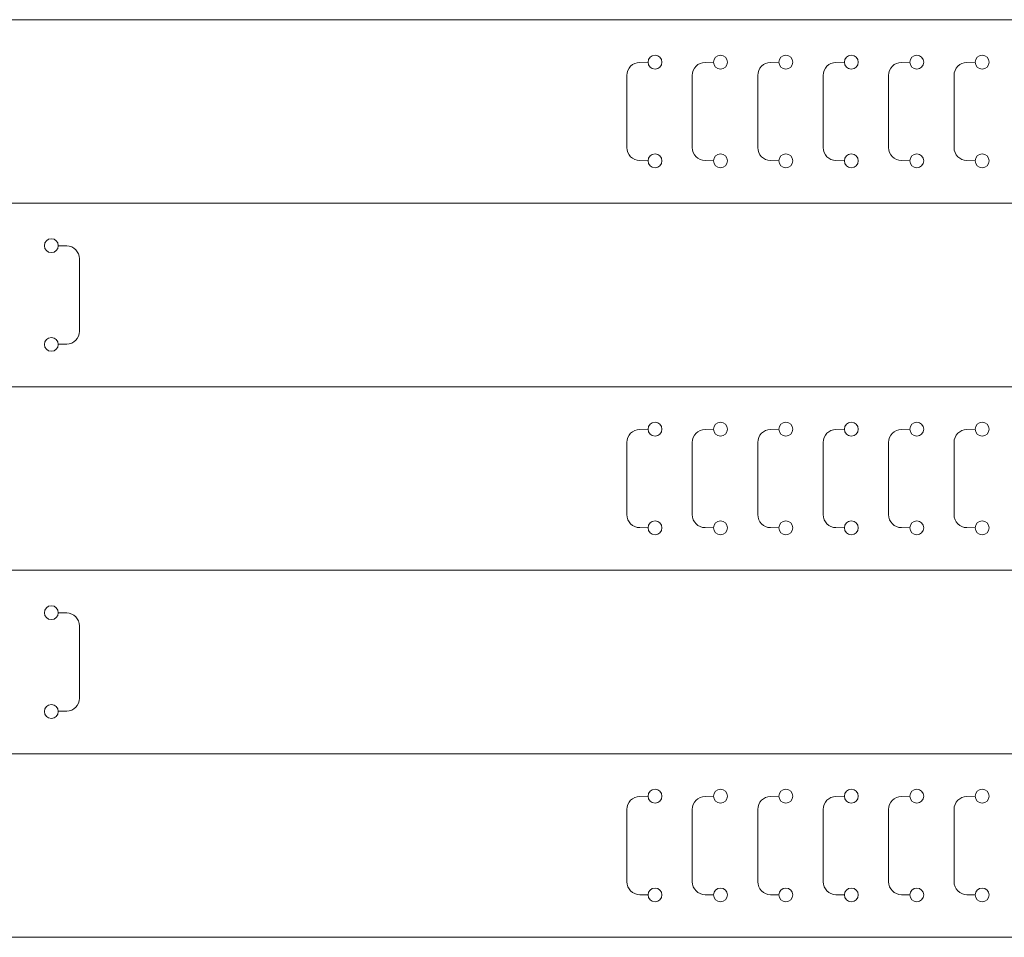
# Model space of a CAD drawing. Units: millimetres. Extents: x -245 to 245, y -147 to 147.
# Drawn here: x -9 to 105, y -144 to -38 of the extents above; entities that cross this region are included whole.
import ezdxf

# ---------------------------------------------------------------- set-up
doc = ezdxf.new("R2010")
doc.units = ezdxf.units.MM
doc.header["$MEASUREMENT"] = 0
doc.layers.add('Layer 1', color=7, linetype='Continuous')

msp = doc.modelspace()

# ---------------------------------------------------------------- linework, layer by layer
at = {"layer": 'Layer 1', "lineweight": 9}
for points in [[(188.0348, -37.7325), (188.0348, -37.7325), (-142.91, -37.7325), (-142.91, -37.7325)], [(62.949, -42.6605), (62.1299, -42.6735), (61.4727, -43.3412), (61.4727, -44.1604)], [(62.949, -42.6605), (62.949, -42.6605), (63.9214, -42.6451), (63.9214, -42.6451)], [(70.506, -42.6605), (69.6869, -42.6735), (69.0297, -43.3412), (69.0297, -44.1604)], [(70.506, -42.6605), (70.506, -42.6605), (71.4784, -42.6451), (71.4784, -42.6451)], [(78.0629, -42.6605), (77.2439, -42.6735), (76.5867, -43.3412), (76.5867, -44.1604)], [(78.0629, -42.6605), (78.0629, -42.6605), (79.0353, -42.6451), (79.0353, -42.6451)], [(85.6199, -42.6605), (84.8009, -42.6735), (84.1437, -43.3412), (84.1437, -44.1604)], [(85.6199, -42.6605), (85.6199, -42.6605), (86.5923, -42.6451), (86.5923, -42.6451)], [(93.1769, -42.6605), (92.3578, -42.6735), (91.7007, -43.3412), (91.7007, -44.1604)], [(93.1769, -42.6605), (93.1769, -42.6605), (94.1493, -42.6451), (94.1493, -42.6451)], [(100.7339, -42.6605), (99.9148, -42.6735), (99.2576, -43.3412), (99.2576, -44.1604)], [(100.7339, -42.6605), (100.7339, -42.6605), (101.7063, -42.6451), (101.7063, -42.6451)], [(61.4727, -52.5046), (61.4727, -52.5046), (61.4727, -44.1604), (61.4727, -44.1604)], [(69.0297, -52.5046), (69.0297, -52.5046), (69.0297, -44.1604), (69.0297, -44.1604)], [(76.5867, -52.5046), (76.5867, -52.5046), (76.5867, -44.1604), (76.5867, -44.1604)], [(84.1437, -52.5046), (84.1437, -52.5046), (84.1437, -44.1604), (84.1437, -44.1604)], [(91.7007, -52.5046), (91.7007, -52.5046), (91.7007, -44.1604), (91.7007, -44.1604)], [(99.2576, -52.5046), (99.2576, -52.5046), (99.2576, -44.1604), (99.2576, -44.1604)], [(61.4727, -52.5046), (61.4727, -53.3237), (62.1299, -53.9914), (62.949, -54.0044)], [(69.0297, -52.5046), (69.0297, -53.3237), (69.6869, -53.9914), (70.506, -54.0044)], [(76.5867, -52.5046), (76.5867, -53.3237), (77.2439, -53.9914), (78.0629, -54.0044)], [(84.1437, -52.5046), (84.1437, -53.3237), (84.8009, -53.9914), (85.6199, -54.0044)], [(91.7007, -52.5046), (91.7007, -53.3237), (92.3578, -53.9914), (93.1769, -54.0044)], [(99.2576, -52.5046), (99.2576, -53.3237), (99.9148, -53.9914), (100.7339, -54.0044)], [(63.9214, -54.0198), (63.9214, -54.0198), (62.949, -54.0044), (62.949, -54.0044)], [(71.4784, -54.0198), (71.4784, -54.0198), (70.506, -54.0044), (70.506, -54.0044)], [(79.0353, -54.0198), (79.0353, -54.0198), (78.0629, -54.0044), (78.0629, -54.0044)], [(86.5923, -54.0198), (86.5923, -54.0198), (85.6199, -54.0044), (85.6199, -54.0044)], [(94.1493, -54.0198), (94.1493, -54.0198), (93.1769, -54.0044), (93.1769, -54.0044)], [(101.7063, -54.0198), (101.7063, -54.0198), (100.7339, -54.0044), (100.7339, -54.0044)], [(-128.3125, -58.9249), (-128.3125, -58.9249), (202.6323, -58.9249), (202.6323, -58.9249)], [(-3.2269, -63.853), (-3.2269, -63.853), (-4.1993, -63.8376), (-4.1993, -63.8376)], [(-1.7506, -65.3528), (-1.7506, -64.5336), (-2.4078, -63.866), (-3.2269, -63.853)], [(-1.7506, -73.697), (-1.7506, -73.697), (-1.7506, -65.3528), (-1.7506, -65.3528)], [(-3.2269, -75.1968), (-2.4078, -75.1838), (-1.7506, -74.5162), (-1.7506, -73.697)], [(-4.1993, -75.2122), (-4.1993, -75.2122), (-3.2269, -75.1968), (-3.2269, -75.1968)], [(188.0348, -80.1125), (188.0348, -80.1125), (-142.91, -80.1125), (-142.91, -80.1125)], [(62.949, -85.0405), (62.1299, -85.0535), (61.4727, -85.7212), (61.4727, -86.5404)], [(62.949, -85.0405), (62.949, -85.0405), (63.9214, -85.0251), (63.9214, -85.0251)], [(70.506, -85.0405), (69.6869, -85.0535), (69.0297, -85.7212), (69.0297, -86.5404)], [(70.506, -85.0405), (70.506, -85.0405), (71.4784, -85.0251), (71.4784, -85.0251)], [(78.0629, -85.0405), (77.2439, -85.0535), (76.5867, -85.7212), (76.5867, -86.5404)], [(78.0629, -85.0405), (78.0629, -85.0405), (79.0353, -85.0251), (79.0353, -85.0251)], [(85.6199, -85.0405), (84.8009, -85.0535), (84.1437, -85.7212), (84.1437, -86.5404)], [(85.6199, -85.0405), (85.6199, -85.0405), (86.5923, -85.0251), (86.5923, -85.0251)], [(93.1769, -85.0405), (92.3578, -85.0535), (91.7007, -85.7212), (91.7007, -86.5404)], [(93.1769, -85.0405), (93.1769, -85.0405), (94.1493, -85.0251), (94.1493, -85.0251)], [(100.7339, -85.0405), (99.9148, -85.0535), (99.2576, -85.7212), (99.2576, -86.5404)], [(100.7339, -85.0405), (100.7339, -85.0405), (101.7063, -85.0251), (101.7063, -85.0251)], [(61.4727, -94.8846), (61.4727, -94.8846), (61.4727, -86.5404), (61.4727, -86.5404)], [(69.0297, -94.8846), (69.0297, -94.8846), (69.0297, -86.5404), (69.0297, -86.5404)], [(76.5867, -94.8846), (76.5867, -94.8846), (76.5867, -86.5404), (76.5867, -86.5404)], [(84.1437, -94.8846), (84.1437, -94.8846), (84.1437, -86.5404), (84.1437, -86.5404)], [(91.7007, -94.8846), (91.7007, -94.8846), (91.7007, -86.5404), (91.7007, -86.5404)], [(99.2576, -94.8846), (99.2576, -94.8846), (99.2576, -86.5404), (99.2576, -86.5404)], [(61.4727, -94.8846), (61.4727, -95.7037), (62.1299, -96.3714), (62.949, -96.3844)], [(69.0297, -94.8846), (69.0297, -95.7037), (69.6869, -96.3714), (70.506, -96.3844)], [(76.5867, -94.8846), (76.5867, -95.7037), (77.2439, -96.3714), (78.0629, -96.3844)], [(84.1437, -94.8846), (84.1437, -95.7037), (84.8009, -96.3714), (85.6199, -96.3844)], [(91.7007, -94.8846), (91.7007, -95.7037), (92.3578, -96.3714), (93.1769, -96.3844)], [(99.2576, -94.8846), (99.2576, -95.7037), (99.9148, -96.3714), (100.7339, -96.3844)], [(63.9214, -96.3998), (63.9214, -96.3998), (62.949, -96.3844), (62.949, -96.3844)], [(71.4784, -96.3998), (71.4784, -96.3998), (70.506, -96.3844), (70.506, -96.3844)], [(79.0353, -96.3998), (79.0353, -96.3998), (78.0629, -96.3844), (78.0629, -96.3844)], [(86.5923, -96.3998), (86.5923, -96.3998), (85.6199, -96.3844), (85.6199, -96.3844)], [(94.1493, -96.3998), (94.1493, -96.3998), (93.1769, -96.3844), (93.1769, -96.3844)], [(101.7063, -96.3998), (101.7063, -96.3998), (100.7339, -96.3844), (100.7339, -96.3844)], [(-128.3125, -101.3049), (-128.3125, -101.3049), (202.6323, -101.3049), (202.6323, -101.3049)], [(-3.2269, -106.233), (-3.2269, -106.233), (-4.1993, -106.2176), (-4.1993, -106.2176)], [(-1.7506, -107.7328), (-1.7506, -106.9136), (-2.4078, -106.246), (-3.2269, -106.233)], [(-1.7506, -116.077), (-1.7506, -116.077), (-1.7506, -107.7328), (-1.7506, -107.7328)], [(-3.2269, -117.5768), (-2.4078, -117.5638), (-1.7506, -116.8962), (-1.7506, -116.077)], [(-4.1993, -117.5922), (-4.1993, -117.5922), (-3.2269, -117.5768), (-3.2269, -117.5768)], [(188.0348, -122.4925), (188.0348, -122.4925), (-142.91, -122.4925), (-142.91, -122.4925)], [(62.949, -127.4205), (62.1299, -127.4335), (61.4727, -128.1012), (61.4727, -128.9204)], [(62.949, -127.4205), (62.949, -127.4205), (63.9214, -127.4051), (63.9214, -127.4051)], [(70.506, -127.4205), (69.6869, -127.4335), (69.0297, -128.1012), (69.0297, -128.9204)], [(70.506, -127.4205), (70.506, -127.4205), (71.4784, -127.4051), (71.4784, -127.4051)], [(78.0629, -127.4205), (77.2439, -127.4335), (76.5867, -128.1012), (76.5867, -128.9204)], [(78.0629, -127.4205), (78.0629, -127.4205), (79.0353, -127.4051), (79.0353, -127.4051)], [(85.6199, -127.4205), (84.8009, -127.4335), (84.1437, -128.1012), (84.1437, -128.9204)], [(85.6199, -127.4205), (85.6199, -127.4205), (86.5923, -127.4051), (86.5923, -127.4051)], [(93.1769, -127.4205), (92.3578, -127.4335), (91.7007, -128.1012), (91.7007, -128.9204)], [(93.1769, -127.4205), (93.1769, -127.4205), (94.1493, -127.4051), (94.1493, -127.4051)], [(100.7339, -127.4205), (99.9148, -127.4335), (99.2576, -128.1012), (99.2576, -128.9204)], [(100.7339, -127.4205), (100.7339, -127.4205), (101.7063, -127.4051), (101.7063, -127.4051)], [(61.4727, -137.2646), (61.4727, -137.2646), (61.4727, -128.9204), (61.4727, -128.9204)], [(69.0297, -137.2646), (69.0297, -137.2646), (69.0297, -128.9204), (69.0297, -128.9204)], [(76.5867, -137.2646), (76.5867, -137.2646), (76.5867, -128.9204), (76.5867, -128.9204)], [(84.1437, -137.2646), (84.1437, -137.2646), (84.1437, -128.9204), (84.1437, -128.9204)], [(91.7007, -137.2646), (91.7007, -137.2646), (91.7007, -128.9204), (91.7007, -128.9204)], [(99.2576, -137.2646), (99.2576, -137.2646), (99.2576, -128.9204), (99.2576, -128.9204)], [(61.4727, -137.2646), (61.4727, -138.0837), (62.1299, -138.7514), (62.949, -138.7644)], [(69.0297, -137.2646), (69.0297, -138.0837), (69.6869, -138.7514), (70.506, -138.7644)], [(76.5867, -137.2646), (76.5867, -138.0837), (77.2439, -138.7514), (78.0629, -138.7644)], [(84.1437, -137.2646), (84.1437, -138.0837), (84.8009, -138.7514), (85.6199, -138.7644)], [(91.7007, -137.2646), (91.7007, -138.0837), (92.3578, -138.7514), (93.1769, -138.7644)], [(99.2576, -137.2646), (99.2576, -138.0837), (99.9148, -138.7514), (100.7339, -138.7644)], [(63.9214, -138.7798), (63.9214, -138.7798), (62.949, -138.7644), (62.949, -138.7644)], [(71.4784, -138.7798), (71.4784, -138.7798), (70.506, -138.7644), (70.506, -138.7644)], [(79.0353, -138.7798), (79.0353, -138.7798), (78.0629, -138.7644), (78.0629, -138.7644)], [(86.5923, -138.7798), (86.5923, -138.7798), (85.6199, -138.7644), (85.6199, -138.7644)], [(94.1493, -138.7798), (94.1493, -138.7798), (93.1769, -138.7644), (93.1769, -138.7644)], [(101.7063, -138.7798), (101.7063, -138.7798), (100.7339, -138.7644), (100.7339, -138.7644)], [(188.0624, -143.6849), (188.0624, -143.6849), (-128.3156, -143.6849), (-128.3156, -143.6849)]]:
    msp.add_open_spline(points, degree=3, dxfattribs=at)
for points in [[(65.5213, -42.6325), (65.5213, -42.1906), (65.1631, -41.8325), (64.7213, -41.8325), (64.7213, -41.8325), (64.2794, -41.8325), (63.9213, -42.1906), (63.9213, -42.6325), (63.9213, -42.6325), (63.9213, -43.0743), (64.2794, -43.4325), (64.7213, -43.4325), (64.7213, -43.4325), (65.1631, -43.4325), (65.5213, -43.0743), (65.5213, -42.6325)], [(73.0783, -42.6325), (73.0783, -42.1906), (72.7201, -41.8325), (72.2783, -41.8325), (72.2783, -41.8325), (71.8364, -41.8325), (71.4783, -42.1906), (71.4783, -42.6325), (71.4783, -42.6325), (71.4783, -43.0743), (71.8364, -43.4325), (72.2782, -43.4325), (72.2782, -43.4325), (72.7201, -43.4325), (73.0782, -43.0743), (73.0783, -42.6325)], [(80.6352, -42.6325), (80.6352, -42.1906), (80.2771, -41.8325), (79.8352, -41.8325), (79.8352, -41.8325), (79.3934, -41.8325), (79.0352, -42.1906), (79.0352, -42.6325), (79.0352, -42.6325), (79.0352, -43.0743), (79.3934, -43.4325), (79.8352, -43.4325), (79.8352, -43.4325), (80.2771, -43.4325), (80.6352, -43.0743), (80.6352, -42.6325)], [(88.1922, -42.6325), (88.1922, -42.1906), (87.834, -41.8325), (87.3922, -41.8325), (87.3922, -41.8325), (86.9504, -41.8325), (86.5922, -42.1906), (86.5922, -42.6325), (86.5922, -42.6325), (86.5922, -43.0743), (86.9504, -43.4325), (87.3922, -43.4325), (87.3922, -43.4325), (87.834, -43.4325), (88.1922, -43.0743), (88.1922, -42.6325)], [(95.7492, -42.6325), (95.7492, -42.1906), (95.391, -41.8325), (94.9492, -41.8325), (94.9492, -41.8325), (94.5074, -41.8325), (94.1492, -42.1906), (94.1492, -42.6325), (94.1492, -42.6325), (94.1492, -43.0743), (94.5074, -43.4325), (94.9492, -43.4325), (94.9492, -43.4325), (95.391, -43.4325), (95.7492, -43.0743), (95.7492, -42.6325)], [(103.3062, -42.6325), (103.3062, -42.1906), (102.948, -41.8325), (102.5062, -41.8325), (102.5062, -41.8325), (102.0643, -41.8325), (101.7062, -42.1906), (101.7062, -42.6325), (101.7062, -42.6325), (101.7062, -43.0743), (102.0643, -43.4325), (102.5062, -43.4325), (102.5062, -43.4325), (102.948, -43.4325), (103.3062, -43.0743), (103.3062, -42.6325)], [(65.5213, -54.0325), (65.5213, -53.5906), (65.1631, -53.2325), (64.7213, -53.2325), (64.7213, -53.2325), (64.2794, -53.2325), (63.9213, -53.5906), (63.9213, -54.0325), (63.9213, -54.0325), (63.9213, -54.4743), (64.2794, -54.8325), (64.7213, -54.8325), (64.7213, -54.8325), (65.1631, -54.8325), (65.5213, -54.4743), (65.5213, -54.0325)], [(73.0783, -54.0325), (73.0783, -53.5906), (72.7201, -53.2325), (72.2783, -53.2325), (72.2783, -53.2325), (71.8364, -53.2325), (71.4783, -53.5906), (71.4783, -54.0325), (71.4783, -54.0325), (71.4783, -54.4743), (71.8364, -54.8325), (72.2782, -54.8325), (72.2782, -54.8325), (72.7201, -54.8325), (73.0782, -54.4743), (73.0783, -54.0325)], [(80.6352, -54.0325), (80.6352, -53.5906), (80.2771, -53.2325), (79.8352, -53.2325), (79.8352, -53.2325), (79.3934, -53.2325), (79.0352, -53.5906), (79.0352, -54.0325), (79.0352, -54.0325), (79.0352, -54.4743), (79.3934, -54.8325), (79.8352, -54.8325), (79.8352, -54.8325), (80.2771, -54.8325), (80.6352, -54.4743), (80.6352, -54.0325)], [(88.1922, -54.0325), (88.1922, -53.5906), (87.834, -53.2325), (87.3922, -53.2325), (87.3922, -53.2325), (86.9504, -53.2325), (86.5922, -53.5906), (86.5922, -54.0325), (86.5922, -54.0325), (86.5922, -54.4743), (86.9504, -54.8325), (87.3922, -54.8325), (87.3922, -54.8325), (87.834, -54.8325), (88.1922, -54.4743), (88.1922, -54.0325)], [(95.7492, -54.0325), (95.7492, -53.5906), (95.391, -53.2325), (94.9492, -53.2325), (94.9492, -53.2325), (94.5074, -53.2325), (94.1492, -53.5906), (94.1492, -54.0325), (94.1492, -54.0325), (94.1492, -54.4743), (94.5074, -54.8325), (94.9492, -54.8325), (94.9492, -54.8325), (95.391, -54.8325), (95.7492, -54.4743), (95.7492, -54.0325)], [(103.3062, -54.0325), (103.3062, -53.5906), (102.948, -53.2325), (102.5062, -53.2325), (102.5062, -53.2325), (102.0643, -53.2325), (101.7062, -53.5906), (101.7062, -54.0325), (101.7062, -54.0325), (101.7062, -54.4743), (102.0643, -54.8325), (102.5062, -54.8325), (102.5062, -54.8325), (102.948, -54.8325), (103.3062, -54.4743), (103.3062, -54.0325)], [(-4.1992, -63.8249), (-4.1992, -63.3831), (-4.5573, -63.0249), (-4.9992, -63.0249), (-4.9992, -63.0249), (-5.441, -63.0249), (-5.7992, -63.3831), (-5.7992, -63.8249), (-5.7992, -63.8249), (-5.7992, -64.2667), (-5.441, -64.6249), (-4.9992, -64.6249), (-4.9992, -64.6249), (-4.5573, -64.6249), (-4.1992, -64.2667), (-4.1992, -63.8249)], [(-4.1992, -75.2249), (-4.1992, -74.7831), (-4.5573, -74.4249), (-4.9992, -74.4249), (-4.9992, -74.4249), (-5.441, -74.4249), (-5.7992, -74.7831), (-5.7992, -75.2249), (-5.7992, -75.2249), (-5.7992, -75.6667), (-5.441, -76.0249), (-4.9992, -76.0249), (-4.9992, -76.0249), (-4.5573, -76.0249), (-4.1992, -75.6667), (-4.1992, -75.2249)], [(65.5213, -85.0125), (65.5213, -84.5706), (65.1631, -84.2125), (64.7213, -84.2125), (64.7213, -84.2125), (64.2794, -84.2125), (63.9213, -84.5706), (63.9213, -85.0125), (63.9213, -85.0125), (63.9213, -85.4543), (64.2794, -85.8125), (64.7213, -85.8125), (64.7213, -85.8125), (65.1631, -85.8125), (65.5213, -85.4543), (65.5213, -85.0125)], [(73.0783, -85.0125), (73.0783, -84.5706), (72.7201, -84.2125), (72.2783, -84.2125), (72.2783, -84.2125), (71.8364, -84.2125), (71.4783, -84.5706), (71.4783, -85.0125), (71.4783, -85.0125), (71.4783, -85.4543), (71.8364, -85.8125), (72.2782, -85.8125), (72.2782, -85.8125), (72.7201, -85.8125), (73.0782, -85.4543), (73.0783, -85.0125)], [(80.6352, -85.0125), (80.6352, -84.5706), (80.2771, -84.2125), (79.8352, -84.2125), (79.8352, -84.2125), (79.3934, -84.2125), (79.0352, -84.5706), (79.0352, -85.0125), (79.0352, -85.0125), (79.0352, -85.4543), (79.3934, -85.8125), (79.8352, -85.8125), (79.8352, -85.8125), (80.2771, -85.8125), (80.6352, -85.4543), (80.6352, -85.0125)], [(88.1922, -85.0125), (88.1922, -84.5706), (87.834, -84.2125), (87.3922, -84.2125), (87.3922, -84.2125), (86.9504, -84.2125), (86.5922, -84.5706), (86.5922, -85.0125), (86.5922, -85.0125), (86.5922, -85.4543), (86.9504, -85.8125), (87.3922, -85.8125), (87.3922, -85.8125), (87.834, -85.8125), (88.1922, -85.4543), (88.1922, -85.0125)], [(95.7492, -85.0125), (95.7492, -84.5706), (95.391, -84.2125), (94.9492, -84.2125), (94.9492, -84.2125), (94.5074, -84.2125), (94.1492, -84.5706), (94.1492, -85.0125), (94.1492, -85.0125), (94.1492, -85.4543), (94.5074, -85.8125), (94.9492, -85.8125), (94.9492, -85.8125), (95.391, -85.8125), (95.7492, -85.4543), (95.7492, -85.0125)], [(103.3062, -85.0125), (103.3062, -84.5706), (102.948, -84.2125), (102.5062, -84.2125), (102.5062, -84.2125), (102.0643, -84.2125), (101.7062, -84.5706), (101.7062, -85.0125), (101.7062, -85.0125), (101.7062, -85.4543), (102.0643, -85.8125), (102.5062, -85.8125), (102.5062, -85.8125), (102.948, -85.8125), (103.3062, -85.4543), (103.3062, -85.0125)], [(65.5213, -96.4125), (65.5213, -95.9706), (65.1631, -95.6125), (64.7213, -95.6125), (64.7213, -95.6125), (64.2794, -95.6125), (63.9213, -95.9706), (63.9213, -96.4125), (63.9213, -96.4125), (63.9213, -96.8543), (64.2794, -97.2125), (64.7213, -97.2125), (64.7213, -97.2125), (65.1631, -97.2125), (65.5213, -96.8543), (65.5213, -96.4125)], [(73.0783, -96.4125), (73.0783, -95.9706), (72.7201, -95.6125), (72.2783, -95.6125), (72.2783, -95.6125), (71.8364, -95.6125), (71.4783, -95.9706), (71.4783, -96.4125), (71.4783, -96.4125), (71.4783, -96.8543), (71.8364, -97.2125), (72.2782, -97.2125), (72.2782, -97.2125), (72.7201, -97.2125), (73.0782, -96.8543), (73.0783, -96.4125)], [(80.6352, -96.4125), (80.6352, -95.9706), (80.2771, -95.6125), (79.8352, -95.6125), (79.8352, -95.6125), (79.3934, -95.6125), (79.0352, -95.9706), (79.0352, -96.4125), (79.0352, -96.4125), (79.0352, -96.8543), (79.3934, -97.2125), (79.8352, -97.2125), (79.8352, -97.2125), (80.2771, -97.2125), (80.6352, -96.8543), (80.6352, -96.4125)], [(88.1922, -96.4125), (88.1922, -95.9706), (87.834, -95.6125), (87.3922, -95.6125), (87.3922, -95.6125), (86.9504, -95.6125), (86.5922, -95.9706), (86.5922, -96.4125), (86.5922, -96.4125), (86.5922, -96.8543), (86.9504, -97.2125), (87.3922, -97.2125), (87.3922, -97.2125), (87.834, -97.2125), (88.1922, -96.8543), (88.1922, -96.4125)], [(95.7492, -96.4125), (95.7492, -95.9706), (95.391, -95.6125), (94.9492, -95.6125), (94.9492, -95.6125), (94.5074, -95.6125), (94.1492, -95.9706), (94.1492, -96.4125), (94.1492, -96.4125), (94.1492, -96.8543), (94.5074, -97.2125), (94.9492, -97.2125), (94.9492, -97.2125), (95.391, -97.2125), (95.7492, -96.8543), (95.7492, -96.4125)], [(103.3062, -96.4125), (103.3062, -95.9706), (102.948, -95.6125), (102.5062, -95.6125), (102.5062, -95.6125), (102.0643, -95.6125), (101.7062, -95.9706), (101.7062, -96.4125), (101.7062, -96.4125), (101.7062, -96.8543), (102.0643, -97.2125), (102.5062, -97.2125), (102.5062, -97.2125), (102.948, -97.2125), (103.3062, -96.8543), (103.3062, -96.4125)], [(-4.1992, -106.2049), (-4.1992, -105.7631), (-4.5573, -105.4049), (-4.9992, -105.4049), (-4.9992, -105.4049), (-5.441, -105.4049), (-5.7992, -105.7631), (-5.7992, -106.2049), (-5.7992, -106.2049), (-5.7992, -106.6467), (-5.441, -107.0049), (-4.9992, -107.0049), (-4.9992, -107.0049), (-4.5573, -107.0049), (-4.1992, -106.6467), (-4.1992, -106.2049)], [(-4.1992, -117.6049), (-4.1992, -117.1631), (-4.5573, -116.8049), (-4.9992, -116.8049), (-4.9992, -116.8049), (-5.441, -116.8049), (-5.7992, -117.1631), (-5.7992, -117.6049), (-5.7992, -117.6049), (-5.7992, -118.0467), (-5.441, -118.4049), (-4.9992, -118.4049), (-4.9992, -118.4049), (-4.5573, -118.4049), (-4.1992, -118.0467), (-4.1992, -117.6049)], [(65.5213, -127.3925), (65.5213, -126.9506), (65.1631, -126.5925), (64.7213, -126.5925), (64.7213, -126.5925), (64.2794, -126.5925), (63.9213, -126.9506), (63.9213, -127.3925), (63.9213, -127.3925), (63.9213, -127.8343), (64.2794, -128.1925), (64.7213, -128.1925), (64.7213, -128.1925), (65.1631, -128.1925), (65.5213, -127.8343), (65.5213, -127.3925)], [(73.0783, -127.3925), (73.0783, -126.9506), (72.7201, -126.5925), (72.2783, -126.5925), (72.2783, -126.5925), (71.8364, -126.5925), (71.4783, -126.9506), (71.4783, -127.3925), (71.4783, -127.3925), (71.4783, -127.8343), (71.8364, -128.1925), (72.2782, -128.1925), (72.2782, -128.1925), (72.7201, -128.1925), (73.0782, -127.8343), (73.0783, -127.3925)], [(80.6352, -127.3925), (80.6352, -126.9506), (80.2771, -126.5925), (79.8352, -126.5925), (79.8352, -126.5925), (79.3934, -126.5925), (79.0352, -126.9506), (79.0352, -127.3925), (79.0352, -127.3925), (79.0352, -127.8343), (79.3934, -128.1925), (79.8352, -128.1925), (79.8352, -128.1925), (80.2771, -128.1925), (80.6352, -127.8343), (80.6352, -127.3925)], [(88.1922, -127.3925), (88.1922, -126.9506), (87.834, -126.5925), (87.3922, -126.5925), (87.3922, -126.5925), (86.9504, -126.5925), (86.5922, -126.9506), (86.5922, -127.3925), (86.5922, -127.3925), (86.5922, -127.8343), (86.9504, -128.1925), (87.3922, -128.1925), (87.3922, -128.1925), (87.834, -128.1925), (88.1922, -127.8343), (88.1922, -127.3925)], [(95.7492, -127.3925), (95.7492, -126.9506), (95.391, -126.5925), (94.9492, -126.5925), (94.9492, -126.5925), (94.5074, -126.5925), (94.1492, -126.9506), (94.1492, -127.3925), (94.1492, -127.3925), (94.1492, -127.8343), (94.5074, -128.1925), (94.9492, -128.1925), (94.9492, -128.1925), (95.391, -128.1925), (95.7492, -127.8343), (95.7492, -127.3925)], [(103.3062, -127.3925), (103.3062, -126.9506), (102.948, -126.5925), (102.5062, -126.5925), (102.5062, -126.5925), (102.0643, -126.5925), (101.7062, -126.9506), (101.7062, -127.3925), (101.7062, -127.3925), (101.7062, -127.8343), (102.0643, -128.1925), (102.5062, -128.1925), (102.5062, -128.1925), (102.948, -128.1925), (103.3062, -127.8343), (103.3062, -127.3925)], [(65.5213, -138.7925), (65.5213, -138.3506), (65.1631, -137.9925), (64.7213, -137.9925), (64.7213, -137.9925), (64.2794, -137.9925), (63.9213, -138.3506), (63.9213, -138.7925), (63.9213, -138.7925), (63.9213, -139.2343), (64.2794, -139.5925), (64.7213, -139.5925), (64.7213, -139.5925), (65.1631, -139.5925), (65.5213, -139.2343), (65.5213, -138.7925)], [(73.0783, -138.7925), (73.0783, -138.3506), (72.7201, -137.9925), (72.2783, -137.9925), (72.2783, -137.9925), (71.8364, -137.9925), (71.4783, -138.3506), (71.4783, -138.7925), (71.4783, -138.7925), (71.4783, -139.2343), (71.8364, -139.5925), (72.2782, -139.5925), (72.2782, -139.5925), (72.7201, -139.5925), (73.0782, -139.2343), (73.0783, -138.7925)], [(80.6352, -138.7925), (80.6352, -138.3506), (80.2771, -137.9925), (79.8352, -137.9925), (79.8352, -137.9925), (79.3934, -137.9925), (79.0352, -138.3506), (79.0352, -138.7925), (79.0352, -138.7925), (79.0352, -139.2343), (79.3934, -139.5925), (79.8352, -139.5925), (79.8352, -139.5925), (80.2771, -139.5925), (80.6352, -139.2343), (80.6352, -138.7925)], [(88.1922, -138.7925), (88.1922, -138.3506), (87.834, -137.9925), (87.3922, -137.9925), (87.3922, -137.9925), (86.9504, -137.9925), (86.5922, -138.3506), (86.5922, -138.7925), (86.5922, -138.7925), (86.5922, -139.2343), (86.9504, -139.5925), (87.3922, -139.5925), (87.3922, -139.5925), (87.834, -139.5925), (88.1922, -139.2343), (88.1922, -138.7925)], [(95.7492, -138.7925), (95.7492, -138.3506), (95.391, -137.9925), (94.9492, -137.9925), (94.9492, -137.9925), (94.5074, -137.9925), (94.1492, -138.3506), (94.1492, -138.7925), (94.1492, -138.7925), (94.1492, -139.2343), (94.5074, -139.5925), (94.9492, -139.5925), (94.9492, -139.5925), (95.391, -139.5925), (95.7492, -139.2343), (95.7492, -138.7925)], [(103.3062, -138.7925), (103.3062, -138.3506), (102.948, -137.9925), (102.5062, -137.9925), (102.5062, -137.9925), (102.0643, -137.9925), (101.7062, -138.3506), (101.7062, -138.7925), (101.7062, -138.7925), (101.7062, -139.2343), (102.0643, -139.5925), (102.5062, -139.5925), (102.5062, -139.5925), (102.948, -139.5925), (103.3062, -139.2343), (103.3062, -138.7925)]]:
    msp.add_open_spline(points, degree=3, knots=[0, 0, 0, 0, 0.2, 0.2, 0.2, 0.2, 0.4, 0.4, 0.4, 0.4, 0.6, 0.6, 0.6, 0.6, 1, 1, 1, 1], dxfattribs=at)

doc.saveas('drawing.dxf')
